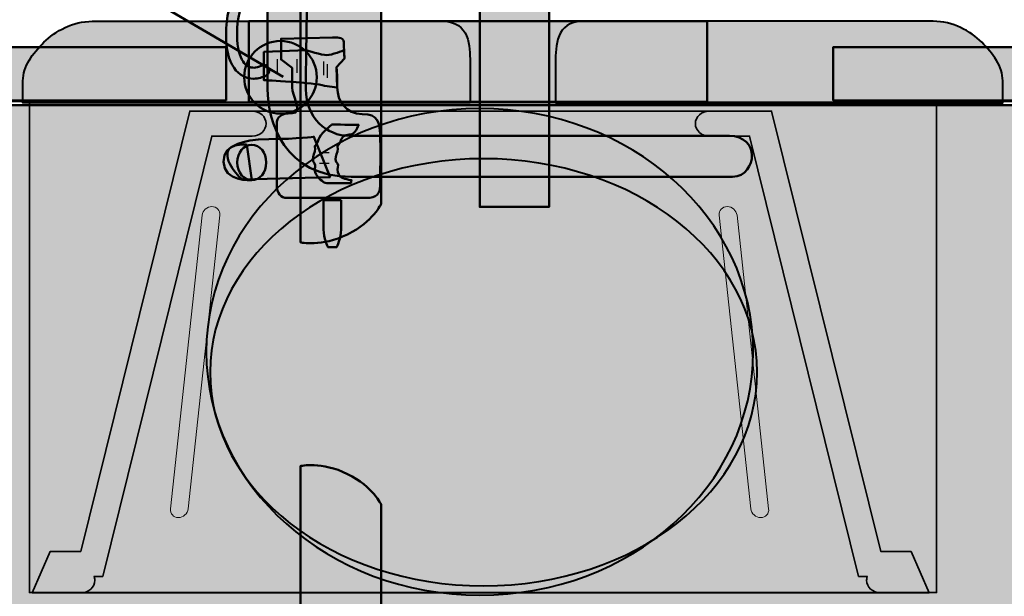
# Model space of a CAD drawing. Units: inches. Extents: x -123 to 718, y 123 to 718.
# Drawn here: x 70 to 141, y 242 to 284 of the extents above; entities that cross this region are included whole.
import ezdxf

# ---------------------------------------------------------------- set-up
doc = ezdxf.new("R2010")
doc.units = ezdxf.units.IN
doc.header["$MEASUREMENT"] = 0
doc.layers.add('Calque 1', color=7, linetype='Continuous')

# ---------------------------------------------------------------- blocks, each defined once
blk = doc.blocks.new('block 9')
at = {"layer": 'Calque 1', "true_color": 0x969698}
h = blk.add_hatch(color=252, dxfattribs=at)
h.dxf.hatch_style = 2
h.paths.add_polyline_path([(135.922, 242.586), (134.601, 245.596), (132.388, 245.596), (124.446, 277.675), (119.887, 277.675), (86.609, 277.675), (82.049, 277.675), (74.107, 245.596), (71.895, 245.596), (70.574, 242.586)])
at = {"layer": 'Calque 1', "true_color": 0x5f6062}
h = blk.add_hatch(color=251, dxfattribs=at)
h.dxf.hatch_style = 2
edge = h.paths.add_edge_path()
edge.add_spline(control_points=[(70.574, 242.586), (70.574, 242.586), (71.895, 245.596), (71.895, 245.596), (71.895, 245.596), (74.107, 245.596), (74.107, 245.596), (74.107, 245.596), (82.049, 277.675), (82.049, 277.675), (82.049, 277.675), (86.609, 277.675), (86.609, 277.675), (86.609, 277.675), (86.609, 277.674), (86.609, 277.674), (87.161, 277.674), (87.609, 277.266), (87.609, 276.762), (87.609, 276.762), (87.609, 276.762), (87.609, 276.762), (87.609, 276.259), (87.161, 275.85), (86.609, 275.85), (86.609, 275.85), (86.609, 275.85), (86.609, 275.85), (86.609, 275.85), (83.655, 275.85), (83.655, 275.85), (83.655, 275.85), (75.714, 243.772), (75.714, 243.772), (75.714, 243.772), (75.085, 243.772), (75.085, 243.772), (75.115, 243.686), (75.131, 243.594), (75.131, 243.498), (75.131, 243.498), (75.131, 243.498), (75.131, 243.498), (75.131, 242.995), (74.683, 242.586), (74.131, 242.586), (74.131, 242.586), (74.131, 242.586), (74.131, 242.586), (74.131, 242.586), (70.574, 242.586), (70.574, 242.586), (70.574, 242.586), (70.574, 242.586), (70.574, 242.586)], knot_values=[0, 0, 0, 0, 1, 1, 1, 2, 2, 2, 3, 3, 3, 4, 4, 4, 5, 5, 5, 6, 6, 6, 7, 7, 7, 8, 8, 8, 9, 9, 9, 10, 10, 10, 11, 11, 11, 12, 12, 12, 13, 13, 13, 14, 14, 14, 15, 15, 15, 16, 16, 16, 17, 17, 17, 18, 18, 18, 18], degree=3, periodic=1)
h = blk.add_hatch(color=251, dxfattribs=at)
h.dxf.hatch_style = 2
edge = h.paths.add_edge_path()
edge.add_spline(control_points=[(135.922, 242.586), (135.922, 242.586), (134.601, 245.596), (134.601, 245.596), (134.601, 245.596), (132.388, 245.596), (132.388, 245.596), (132.388, 245.596), (124.446, 277.675), (124.446, 277.675), (124.446, 277.675), (119.887, 277.675), (119.887, 277.675), (119.887, 277.675), (119.887, 277.674), (119.887, 277.674), (119.335, 277.674), (118.887, 277.266), (118.887, 276.762), (118.887, 276.762), (118.887, 276.762), (118.887, 276.762), (118.887, 276.259), (119.335, 275.85), (119.887, 275.85), (119.887, 275.85), (119.887, 275.85), (119.887, 275.85), (119.887, 275.85), (122.841, 275.85), (122.841, 275.85), (122.841, 275.85), (130.782, 243.772), (130.782, 243.772), (130.782, 243.772), (131.411, 243.772), (131.411, 243.772), (131.381, 243.686), (131.365, 243.594), (131.365, 243.498), (131.365, 243.498), (131.365, 243.498), (131.365, 243.498), (131.365, 242.995), (131.813, 242.586), (132.364, 242.586), (132.364, 242.586), (132.364, 242.586), (132.364, 242.586), (132.364, 242.586), (135.922, 242.586), (135.922, 242.586), (135.922, 242.586), (135.922, 242.586), (135.922, 242.586)], knot_values=[0, 0, 0, 0, 1, 1, 1, 2, 2, 2, 3, 3, 3, 4, 4, 4, 5, 5, 5, 6, 6, 6, 7, 7, 7, 8, 8, 8, 9, 9, 9, 10, 10, 10, 11, 11, 11, 12, 12, 12, 13, 13, 13, 14, 14, 14, 15, 15, 15, 16, 16, 16, 17, 17, 17, 18, 18, 18, 18], degree=3, periodic=1)
at = {"layer": 'Calque 1', "color": 250, "lineweight": 35, "true_color": 0x1a171b}
blk.add_lwpolyline([(135.922, 242.586), (134.601, 245.596), (132.388, 245.596), (124.446, 277.675), (119.887, 277.675), (86.609, 277.675), (82.049, 277.675), (74.107, 245.596), (71.895, 245.596), (70.574, 242.586), (135.922, 242.586)], dxfattribs=at)
for points in [[(70.574, 242.586), (70.574, 242.586), (71.895, 245.596), (71.895, 245.596), (71.895, 245.596), (74.107, 245.596), (74.107, 245.596), (74.107, 245.596), (82.049, 277.675), (82.049, 277.675), (82.049, 277.675), (86.609, 277.675), (86.609, 277.675), (86.609, 277.675), (86.609, 277.674), (86.609, 277.674), (87.161, 277.674), (87.609, 277.266), (87.609, 276.762), (87.609, 276.762), (87.609, 276.762), (87.609, 276.762), (87.609, 276.259), (87.161, 275.85), (86.609, 275.85), (86.609, 275.85), (86.609, 275.85), (86.609, 275.85), (86.609, 275.85), (83.655, 275.85), (83.655, 275.85), (83.655, 275.85), (75.714, 243.772), (75.714, 243.772), (75.714, 243.772), (75.085, 243.772), (75.085, 243.772), (75.115, 243.686), (75.131, 243.594), (75.131, 243.498), (75.131, 243.498), (75.131, 243.498), (75.131, 243.498), (75.131, 242.995), (74.683, 242.586), (74.131, 242.586), (74.131, 242.586), (74.131, 242.586), (74.131, 242.586), (74.131, 242.586), (70.574, 242.586), (70.574, 242.586), (70.574, 242.586), (70.574, 242.586), (70.574, 242.586)], [(135.922, 242.586), (135.922, 242.586), (134.601, 245.596), (134.601, 245.596), (134.601, 245.596), (132.388, 245.596), (132.388, 245.596), (132.388, 245.596), (124.446, 277.675), (124.446, 277.675), (124.446, 277.675), (119.887, 277.675), (119.887, 277.675), (119.887, 277.675), (119.887, 277.674), (119.887, 277.674), (119.335, 277.674), (118.887, 277.266), (118.887, 276.762), (118.887, 276.762), (118.887, 276.762), (118.887, 276.762), (118.887, 276.259), (119.335, 275.85), (119.887, 275.85), (119.887, 275.85), (119.887, 275.85), (119.887, 275.85), (119.887, 275.85), (122.841, 275.85), (122.841, 275.85), (122.841, 275.85), (130.782, 243.772), (130.782, 243.772), (130.782, 243.772), (131.411, 243.772), (131.411, 243.772), (131.381, 243.686), (131.365, 243.594), (131.365, 243.498), (131.365, 243.498), (131.365, 243.498), (131.365, 243.498), (131.365, 242.995), (131.813, 242.586), (132.364, 242.586), (132.364, 242.586), (132.364, 242.586), (132.364, 242.586), (132.364, 242.586), (135.922, 242.586), (135.922, 242.586), (135.922, 242.586), (135.922, 242.586), (135.922, 242.586)]]:
    blk.add_open_spline(points, degree=3, knots=[0, 0, 0, 0, 1, 1, 1, 2, 2, 2, 3, 3, 3, 4, 4, 4, 5, 5, 5, 6, 6, 6, 7, 7, 7, 8, 8, 8, 9, 9, 9, 10, 10, 10, 11, 11, 11, 12, 12, 12, 13, 13, 13, 14, 14, 14, 15, 15, 15, 16, 16, 16, 17, 17, 17, 18, 18, 18, 18], dxfattribs=at)
blk = doc.blocks.new('block 10')
at = {"layer": 'Calque 1', "lineweight": 0}
blk.add_lwpolyline([(184.15, 172.156), (23.636, 172.156), (23.636, 278.342), (184.15, 278.342), (184.15, 172.156)], dxfattribs=at)
blk = doc.blocks.new('block 49')
at = {"layer": 'Calque 1', "true_color": 0x009036}
h = blk.add_hatch(color=104, dxfattribs=at)
h.dxf.hatch_style = 2
edge = h.paths.add_edge_path()
edge.add_spline(control_points=[(85.277, 280.831), (84.908, 281.367), (84.699, 282.143), (84.698, 283.222), (84.698, 283.222), (84.698, 283.222), (84.698, 283.222), (84.699, 284.625), (84.969, 285.601), (85.415, 286.256), (85.415, 286.256), (85.415, 286.256), (85.415, 286.256), (85.857, 286.911), (86.501, 287.214), (87.097, 287.208), (87.097, 287.208), (87.097, 287.208), (87.097, 287.208), (88.038, 287.208), (91.389, 287.208), (91.389, 287.208), (91.389, 287.208), (91.389, 287.208), (91.389, 287.208), (91.61, 287.208), (91.789, 287.03), (91.789, 286.809), (91.789, 286.809), (91.789, 286.809), (91.789, 286.809), (91.789, 286.587), (91.61, 286.409), (91.389, 286.409), (91.389, 286.409), (91.389, 286.409), (91.389, 286.409), (91.389, 286.409), (88.038, 286.409), (87.097, 286.409), (87.097, 286.409), (87.097, 286.409), (87.097, 286.409), (86.753, 286.403), (86.397, 286.265), (86.075, 285.804), (86.075, 285.804), (86.075, 285.804), (86.075, 285.804), (85.756, 285.342), (85.497, 284.524), (85.498, 283.222), (85.498, 283.222), (85.498, 283.222), (85.498, 283.222), (85.497, 282.246), (85.696, 281.629), (85.935, 281.286), (85.935, 281.286), (85.935, 281.286), (85.935, 281.286), (86.178, 280.944), (86.437, 280.841), (86.718, 280.836), (86.718, 280.836), (86.718, 280.836), (86.718, 280.836), (86.894, 280.836), (87.082, 280.887), (87.255, 280.984), (87.255, 280.984), (87.255, 280.984), (87.255, 280.984), (87.448, 281.091), (87.691, 281.022), (87.799, 280.83), (87.799, 280.83), (87.799, 280.83), (87.799, 280.83), (87.906, 280.637), (87.837, 280.393), (87.644, 280.286), (87.644, 280.286), (87.644, 280.286), (87.644, 280.286), (87.365, 280.13), (87.048, 280.036), (86.718, 280.036), (86.718, 280.036), (86.718, 280.036), (86.718, 280.036), (86.712, 280.036), (86.706, 280.036), (86.7, 280.036), (86.7, 280.036), (86.7, 280.036), (86.7, 280.036), (86.181, 280.036), (85.638, 280.299), (85.277, 280.831), (85.277, 280.831), (85.277, 280.831), (85.277, 280.831)], knot_values=[0, 0, 0, 0, 1, 1, 1, 2, 2, 2, 3, 3, 3, 4, 4, 4, 5, 5, 5, 6, 6, 6, 7, 7, 7, 8, 8, 8, 9, 9, 9, 10, 10, 10, 11, 11, 11, 12, 12, 12, 13, 13, 13, 14, 14, 14, 15, 15, 15, 16, 16, 16, 17, 17, 17, 18, 18, 18, 19, 19, 19, 20, 20, 20, 21, 21, 21, 22, 22, 22, 23, 23, 23, 24, 24, 24, 25, 25, 25, 26, 26, 26, 27, 27, 27, 28, 28, 28, 29, 29, 29, 30, 30, 30, 31, 31, 31, 32, 32, 32, 33, 33, 33, 34, 34, 34, 34], degree=3, periodic=1)
at = {"layer": 'Calque 1', "true_color": 0x5f6062}
h = blk.add_hatch(color=251, dxfattribs=at)
h.dxf.hatch_style = 2
edge = h.paths.add_edge_path()
edge.add_spline(control_points=[(90.611, 286.137), (90.611, 286.137), (87.715, 286.137), (87.715, 286.137), (87.715, 286.137), (87.715, 281.7), (87.715, 279.297), (87.715, 276.893), (88.947, 272.888), (93.816, 272.888), (98.684, 272.888), (120.661, 272.888), (121.602, 272.888), (122.542, 272.888), (123.013, 273.755), (123.013, 274.461), (123.013, 275.167), (122.425, 275.872), (121.366, 275.872), (120.308, 275.872), (95.329, 275.872), (93.682, 275.872), (92.036, 275.872), (90.507, 277.166), (90.507, 279.282), (90.507, 281.399), (90.611, 286.137), (90.611, 286.137)], knot_values=[0, 0, 0, 0, 1, 1, 1, 2, 2, 2, 3, 3, 3, 4, 4, 4, 5, 5, 5, 6, 6, 6, 7, 7, 7, 8, 8, 8, 9, 9, 9, 9], degree=3, periodic=1)
at = {"layer": 'Calque 1', "true_color": 0x009036}
h = blk.add_hatch(color=104, dxfattribs=at)
h.dxf.hatch_style = 2
edge = h.paths.add_edge_path()
edge.add_spline(control_points=[(92.448, 283.045), (92.683, 283.045), (93.271, 283.104), (93.271, 282.693), (93.271, 282.281), (93.33, 281.517), (93.33, 281.517), (93.33, 281.517), (92.742, 280.87), (92.742, 280.87), (92.742, 280.87), (92.8, 280.399), (92.8, 279.4), (92.8, 278.4), (93.447, 277.46), (94.623, 277.46), (95.799, 277.46), (95.858, 276.813), (95.917, 275.99), (95.975, 275.167), (95.917, 272.756), (95.917, 272.227), (95.917, 271.698), (95.681, 271.345), (94.917, 271.345), (94.153, 271.345), (89.625, 271.345), (89.155, 271.345), (88.685, 271.345), (88.391, 271.698), (88.391, 272.286), (88.391, 272.873), (88.391, 276.283), (88.391, 276.754), (88.391, 277.225), (88.685, 277.518), (89.508, 277.518), (90.331, 277.518), (89.508, 278.783), (89.508, 279.4), (89.508, 280.018), (89.508, 280.821), (89.508, 280.821), (89.508, 280.821), (88.707, 281.431), (88.707, 281.431), (88.707, 281.431), (88.707, 282.944), (88.707, 282.944), (88.707, 282.944), (92.448, 283.045), (92.448, 283.045)], knot_values=[0, 0, 0, 0, 1, 1, 1, 2, 2, 2, 3, 3, 3, 4, 4, 4, 5, 5, 5, 6, 6, 6, 7, 7, 7, 8, 8, 8, 9, 9, 9, 10, 10, 10, 11, 11, 11, 12, 12, 12, 13, 13, 13, 14, 14, 14, 15, 15, 15, 16, 16, 16, 17, 17, 17, 17], degree=3, periodic=1)
h = blk.add_hatch(color=104, dxfattribs=at)
h.dxf.hatch_style = 2
edge = h.paths.add_edge_path()
edge.add_spline(control_points=[(93.271, 282.105), (93.271, 282.105), (92.389, 281.752), (92.036, 281.752), (91.683, 281.752), (90.566, 282.105), (90.566, 282.105), (90.566, 282.105), (87.45, 281.987), (87.45, 281.987), (87.45, 281.987), (87.45, 279.929), (87.45, 279.929), (87.45, 279.929), (91.213, 279.753), (91.86, 279.518), (91.86, 279.518), (92.8, 279.4), (92.8, 279.4), (92.8, 279.4), (92.742, 280.87), (92.742, 280.87), (92.742, 280.87), (93.33, 281.517), (93.33, 281.517), (93.33, 281.517), (93.271, 282.105), (93.271, 282.105)], knot_values=[0, 0, 0, 0, 1, 1, 1, 2, 2, 2, 3, 3, 3, 4, 4, 4, 5, 5, 5, 6, 6, 6, 7, 7, 7, 8, 8, 8, 9, 9, 9, 9], degree=3, periodic=1)
h = blk.add_hatch(color=104, dxfattribs=at)
h.dxf.hatch_style = 2
edge = h.paths.add_edge_path()
edge.add_spline(control_points=[(92.389, 276.695), (92.389, 276.695), (91.514, 275.961), (91.426, 275.608), (91.338, 275.255), (91.161, 275.123), (91.161, 275.123), (91.161, 275.123), (91.228, 274.792), (91.095, 274.527), (90.963, 274.263), (91.051, 273.998), (91.051, 273.998), (91.051, 273.998), (91.272, 273.778), (91.183, 273.579), (91.095, 273.381), (91.206, 273.072), (91.382, 272.896), (91.382, 272.896), (91.713, 272.448), (92.044, 272.426), (92.33, 272.407), (93.033, 272.426), (93.768, 272.426), (93.869, 272.449), (93.749, 272.598), (93.851, 272.631), (93.851, 272.631), (93.19, 272.741), (93.036, 272.896), (92.859, 273.072), (92.749, 273.381), (92.837, 273.579), (92.925, 273.778), (92.705, 273.998), (92.705, 273.998), (92.705, 273.998), (92.617, 274.263), (92.749, 274.527), (92.881, 274.792), (92.815, 275.123), (92.815, 275.123), (92.815, 275.123), (92.991, 275.255), (93.08, 275.608), (93.168, 275.961), (93.763, 275.983), (93.763, 275.983), (94.028, 275.894), (94.366, 276.667), (94.366, 276.667), (94.366, 276.667), (93.171, 276.695), (92.389, 276.695)], knot_values=[0, 0, 0, 0, 1, 1, 1, 2, 2, 2, 3, 3, 3, 4, 4, 4, 5, 5, 5, 6, 6, 6, 7, 7, 7, 8, 8, 8, 9, 9, 9, 10, 10, 10, 11, 11, 11, 12, 12, 12, 13, 13, 13, 14, 14, 14, 15, 15, 15, 16, 16, 16, 17, 17, 17, 18, 18, 18, 18], degree=3, periodic=1)
at = {"layer": 'Calque 1', "true_color": 0x1a171b}
h = blk.add_hatch(color=250, dxfattribs=at)
h.dxf.hatch_style = 2
edge = h.paths.add_edge_path()
edge.add_spline(control_points=[(84.922, 274.932), (84.922, 274.932), (85.627, 275.637), (87.803, 275.637), (89.978, 275.637), (91.095, 275.813), (91.095, 275.813), (91.095, 275.813), (92.271, 272.873), (92.271, 272.873), (92.271, 272.873), (85.862, 272.697), (85.862, 272.697), (85.862, 272.697), (84.334, 274.05), (84.922, 274.932)], knot_values=[0, 0, 0, 0, 1, 1, 1, 2, 2, 2, 3, 3, 3, 4, 4, 4, 5, 5, 5, 5], degree=3, periodic=1)
h = blk.add_hatch(color=250, dxfattribs=at)
h.dxf.hatch_style = 2
edge = h.paths.add_edge_path()
edge.add_spline(control_points=[(86.215, 275.225), (86.215, 275.225), (84.51, 275.461), (84.51, 273.991), (84.51, 272.521), (86.568, 272.638), (86.568, 272.638), (86.568, 272.638), (86.215, 275.225), (86.215, 275.225)], knot_values=[0, 0, 0, 0, 1, 1, 1, 2, 2, 2, 3, 3, 3, 3], degree=3, periodic=1)
at = {"layer": 'Calque 1', "true_color": 0x009036}
h = blk.add_hatch(color=104, dxfattribs=at)
h.dxf.hatch_style = 2
edge = h.paths.add_edge_path()
edge.add_spline(control_points=[(87.626, 273.932), (87.626, 273.218), (87.152, 272.638), (86.568, 272.638), (85.983, 272.638), (85.51, 273.218), (85.51, 273.932), (85.51, 274.646), (85.983, 275.225), (86.568, 275.225), (87.152, 275.225), (87.626, 274.646), (87.626, 273.932)], knot_values=[0, 0, 0, 0, 1, 1, 1, 2, 2, 2, 3, 3, 3, 4, 4, 4, 4], degree=3, periodic=1)
h = blk.add_hatch(color=104, dxfattribs=at)
h.dxf.hatch_style = 2
edge = h.paths.add_edge_path()
edge.add_spline(control_points=[(93.076, 271.198), (93.076, 271.198), (93.076, 269.659), (93.076, 269.041), (93.076, 268.424), (92.754, 267.759), (92.754, 267.759), (92.754, 267.759), (92.123, 267.759), (92.123, 267.759), (92.123, 267.759), (91.801, 268.424), (91.801, 269.041), (91.801, 269.659), (91.801, 271.198), (91.801, 271.198), (91.801, 271.198), (93.076, 271.198), (93.076, 271.198)], knot_values=[0, 0, 0, 0, 1, 1, 1, 2, 2, 2, 3, 3, 3, 4, 4, 4, 5, 5, 5, 6, 6, 6, 6], degree=3, periodic=1)
at = {"layer": 'Calque 1', "color": 250, "lineweight": 50, "true_color": 0x1a171b}
blk.add_lwpolyline([(87.92, 282.928), (87.92, 282.928)], dxfattribs=at)
at = {"layer": 'Calque 1', "color": 251, "lineweight": 25, "true_color": 0x5f6062}
for points in [[(88.415, 281.46), (88.415, 280.473)], [(89.856, 281.46), (89.856, 280.473)], [(91.792, 281.286), (91.792, 280.298)], [(92.057, 281.089), (92.057, 280.101)], [(91.514, 274.66), (92.22, 274.66)], [(91.514, 273.888), (92.22, 273.888)]]:
    blk.add_lwpolyline(points, dxfattribs=at)
at = {"layer": 'Calque 1', "color": 251, "lineweight": 50, "true_color": 0x5f6062}
for points, knots in [([(85.277, 280.831), (84.908, 281.367), (84.699, 282.143), (84.698, 283.222), (84.698, 283.222), (84.698, 283.222), (84.698, 283.222), (84.699, 284.625), (84.969, 285.601), (85.415, 286.256), (85.415, 286.256), (85.415, 286.256), (85.415, 286.256), (85.857, 286.911), (86.501, 287.214), (87.097, 287.208), (87.097, 287.208), (87.097, 287.208), (87.097, 287.208), (88.038, 287.208), (91.389, 287.208), (91.389, 287.208), (91.389, 287.208), (91.389, 287.208), (91.389, 287.208), (91.61, 287.208), (91.789, 287.03), (91.789, 286.809), (91.789, 286.809), (91.789, 286.809), (91.789, 286.809), (91.789, 286.587), (91.61, 286.409), (91.389, 286.409), (91.389, 286.409), (91.389, 286.409), (91.389, 286.409), (91.389, 286.409), (88.038, 286.409), (87.097, 286.409), (87.097, 286.409), (87.097, 286.409), (87.097, 286.409), (86.753, 286.403), (86.397, 286.265), (86.075, 285.804), (86.075, 285.804), (86.075, 285.804), (86.075, 285.804), (85.756, 285.342), (85.497, 284.524), (85.498, 283.222), (85.498, 283.222), (85.498, 283.222), (85.498, 283.222), (85.497, 282.246), (85.696, 281.629), (85.935, 281.286), (85.935, 281.286), (85.935, 281.286), (85.935, 281.286), (86.178, 280.944), (86.437, 280.841), (86.718, 280.836), (86.718, 280.836), (86.718, 280.836), (86.718, 280.836), (86.894, 280.836), (87.082, 280.887), (87.255, 280.984), (87.255, 280.984), (87.255, 280.984), (87.255, 280.984), (87.448, 281.091), (87.691, 281.022), (87.799, 280.83), (87.799, 280.83), (87.799, 280.83), (87.799, 280.83), (87.906, 280.637), (87.837, 280.393), (87.644, 280.286), (87.644, 280.286), (87.644, 280.286), (87.644, 280.286), (87.365, 280.13), (87.048, 280.036), (86.718, 280.036), (86.718, 280.036), (86.718, 280.036), (86.718, 280.036), (86.712, 280.036), (86.706, 280.036), (86.7, 280.036), (86.7, 280.036), (86.7, 280.036), (86.7, 280.036), (86.181, 280.036), (85.638, 280.299), (85.277, 280.831), (85.277, 280.831), (85.277, 280.831), (85.277, 280.831)], [0, 0, 0, 0, 1, 1, 1, 2, 2, 2, 3, 3, 3, 4, 4, 4, 5, 5, 5, 6, 6, 6, 7, 7, 7, 8, 8, 8, 9, 9, 9, 10, 10, 10, 11, 11, 11, 12, 12, 12, 13, 13, 13, 14, 14, 14, 15, 15, 15, 16, 16, 16, 17, 17, 17, 18, 18, 18, 19, 19, 19, 20, 20, 20, 21, 21, 21, 22, 22, 22, 23, 23, 23, 24, 24, 24, 25, 25, 25, 26, 26, 26, 27, 27, 27, 28, 28, 28, 29, 29, 29, 30, 30, 30, 31, 31, 31, 32, 32, 32, 33, 33, 33, 34, 34, 34, 34]), ([(92.448, 283.045), (92.683, 283.045), (93.271, 283.104), (93.271, 282.693), (93.271, 282.281), (93.33, 281.517), (93.33, 281.517), (93.33, 281.517), (92.742, 280.87), (92.742, 280.87), (92.742, 280.87), (92.8, 280.399), (92.8, 279.4), (92.8, 278.4), (93.447, 277.46), (94.623, 277.46), (95.799, 277.46), (95.858, 276.813), (95.917, 275.99), (95.975, 275.167), (95.917, 272.756), (95.917, 272.227), (95.917, 271.698), (95.681, 271.345), (94.917, 271.345), (94.153, 271.345), (89.625, 271.345), (89.155, 271.345), (88.685, 271.345), (88.391, 271.698), (88.391, 272.286), (88.391, 272.873), (88.391, 276.283), (88.391, 276.754), (88.391, 277.225), (88.685, 277.518), (89.508, 277.518), (90.331, 277.518), (89.508, 278.783), (89.508, 279.4), (89.508, 280.018), (89.508, 280.821), (89.508, 280.821), (89.508, 280.821), (88.707, 281.431), (88.707, 281.431), (88.707, 281.431), (88.707, 282.944), (88.707, 282.944), (88.707, 282.944), (92.448, 283.045), (92.448, 283.045)], [0, 0, 0, 0, 1, 1, 1, 2, 2, 2, 3, 3, 3, 4, 4, 4, 5, 5, 5, 6, 6, 6, 7, 7, 7, 8, 8, 8, 9, 9, 9, 10, 10, 10, 11, 11, 11, 12, 12, 12, 13, 13, 13, 14, 14, 14, 15, 15, 15, 16, 16, 16, 17, 17, 17, 17]), ([(93.271, 282.105), (93.271, 282.105), (92.389, 281.752), (92.036, 281.752), (91.683, 281.752), (90.566, 282.105), (90.566, 282.105), (90.566, 282.105), (87.45, 281.987), (87.45, 281.987), (87.45, 281.987), (87.45, 279.929), (87.45, 279.929), (87.45, 279.929), (91.213, 279.753), (91.86, 279.518), (91.86, 279.518), (92.8, 279.4), (92.8, 279.4), (92.8, 279.4), (92.742, 280.87), (92.742, 280.87), (92.742, 280.87), (93.33, 281.517), (93.33, 281.517), (93.33, 281.517), (93.271, 282.105), (93.271, 282.105)], [0, 0, 0, 0, 1, 1, 1, 2, 2, 2, 3, 3, 3, 4, 4, 4, 5, 5, 5, 6, 6, 6, 7, 7, 7, 8, 8, 8, 9, 9, 9, 9]), ([(92.389, 276.695), (92.389, 276.695), (91.514, 275.961), (91.426, 275.608), (91.338, 275.255), (91.161, 275.123), (91.161, 275.123), (91.161, 275.123), (91.228, 274.792), (91.095, 274.527), (90.963, 274.263), (91.051, 273.998), (91.051, 273.998), (91.051, 273.998), (91.272, 273.778), (91.183, 273.579), (91.095, 273.381), (91.206, 273.072), (91.382, 272.896), (91.382, 272.896), (91.713, 272.448), (92.044, 272.426), (92.33, 272.407), (93.033, 272.426), (93.768, 272.426), (93.869, 272.449), (93.749, 272.598), (93.851, 272.631), (93.851, 272.631), (93.19, 272.741), (93.036, 272.896), (92.859, 273.072), (92.749, 273.381), (92.837, 273.579), (92.925, 273.778), (92.705, 273.998), (92.705, 273.998), (92.705, 273.998), (92.617, 274.263), (92.749, 274.527), (92.881, 274.792), (92.815, 275.123), (92.815, 275.123), (92.815, 275.123), (92.991, 275.255), (93.08, 275.608), (93.168, 275.961), (93.763, 275.983), (93.763, 275.983), (94.028, 275.894), (94.366, 276.667), (94.366, 276.667), (94.366, 276.667), (93.171, 276.695), (92.389, 276.695)], [0, 0, 0, 0, 1, 1, 1, 2, 2, 2, 3, 3, 3, 4, 4, 4, 5, 5, 5, 6, 6, 6, 7, 7, 7, 8, 8, 8, 9, 9, 9, 10, 10, 10, 11, 11, 11, 12, 12, 12, 13, 13, 13, 14, 14, 14, 15, 15, 15, 16, 16, 16, 17, 17, 17, 18, 18, 18, 18]), ([(87.626, 273.932), (87.626, 273.218), (87.152, 272.638), (86.568, 272.638), (85.983, 272.638), (85.51, 273.218), (85.51, 273.932), (85.51, 274.646), (85.983, 275.225), (86.568, 275.225), (87.152, 275.225), (87.626, 274.646), (87.626, 273.932)], [0, 0, 0, 0, 1, 1, 1, 2, 2, 2, 3, 3, 3, 4, 4, 4, 4]), ([(93.076, 271.198), (93.076, 271.198), (93.076, 269.659), (93.076, 269.041), (93.076, 268.424), (92.754, 267.759), (92.754, 267.759), (92.754, 267.759), (92.123, 267.759), (92.123, 267.759), (92.123, 267.759), (91.801, 268.424), (91.801, 269.041), (91.801, 269.659), (91.801, 271.198), (91.801, 271.198), (91.801, 271.198), (93.076, 271.198), (93.076, 271.198)], [0, 0, 0, 0, 1, 1, 1, 2, 2, 2, 3, 3, 3, 4, 4, 4, 5, 5, 5, 6, 6, 6, 6])]:
    blk.add_open_spline(points, degree=3, knots=knots, dxfattribs=at)
at = {"layer": 'Calque 1', "color": 250, "lineweight": 50, "true_color": 0x1a171b}
for points, knots in [([(90.611, 286.137), (90.611, 286.137), (87.715, 286.137), (87.715, 286.137), (87.715, 286.137), (87.715, 281.7), (87.715, 279.297), (87.715, 276.893), (88.947, 272.888), (93.816, 272.888), (98.684, 272.888), (120.661, 272.888), (121.602, 272.888), (122.542, 272.888), (123.013, 273.755), (123.013, 274.461), (123.013, 275.167), (122.425, 275.872), (121.366, 275.872), (120.308, 275.872), (95.329, 275.872), (93.682, 275.872), (92.036, 275.872), (90.507, 277.166), (90.507, 279.282), (90.507, 281.399), (90.611, 286.137), (90.611, 286.137)], [0, 0, 0, 0, 1, 1, 1, 2, 2, 2, 3, 3, 3, 4, 4, 4, 5, 5, 5, 6, 6, 6, 7, 7, 7, 8, 8, 8, 9, 9, 9, 9]), ([(84.922, 274.932), (84.922, 274.932), (85.627, 275.637), (87.803, 275.637), (89.978, 275.637), (91.095, 275.813), (91.095, 275.813), (91.095, 275.813), (92.271, 272.873), (92.271, 272.873), (92.271, 272.873), (85.862, 272.697), (85.862, 272.697), (85.862, 272.697), (84.334, 274.05), (84.922, 274.932)], [0, 0, 0, 0, 1, 1, 1, 2, 2, 2, 3, 3, 3, 4, 4, 4, 5, 5, 5, 5]), ([(86.215, 275.225), (86.215, 275.225), (84.51, 275.461), (84.51, 273.991), (84.51, 272.521), (86.568, 272.638), (86.568, 272.638), (86.568, 272.638), (86.215, 275.225), (86.215, 275.225)], [0, 0, 0, 0, 1, 1, 1, 2, 2, 2, 3, 3, 3, 3])]:
    blk.add_open_spline(points, degree=3, knots=knots, dxfattribs=at)
blk = doc.blocks.new('block 105')
at = {"layer": 'Calque 1', "color": 250, "lineweight": 50, "true_color": 0x1a171b}
blk.add_lwpolyline([(41.332, 307.947), (88.851, 280.175)], dxfattribs=at)
blk = doc.blocks.new('block 104')
at = {"layer": 'Calque 1'}
blk.add_blockref('block 105', (0, 0), dxfattribs=at)
blk = doc.blocks.new('block 103')
at = {"layer": 'Calque 1', "color": 7, "lineweight": 50, "true_color": 0xffffff}
blk.add_open_spline([(91.308, 280.137), (91.308, 278.676), (90.124, 277.491), (88.663, 277.491), (87.201, 277.491), (86.017, 278.676), (86.017, 280.137), (86.017, 281.599), (87.201, 282.783), (88.663, 282.783), (90.124, 282.783), (91.308, 281.599), (91.308, 280.137)], degree=3, knots=[0, 0, 0, 0, 1, 1, 1, 2, 2, 2, 3, 3, 3, 4, 4, 4, 4], dxfattribs=at)
at = {"layer": 'Calque 1'}
blk.add_blockref('block 104', (0, 0), dxfattribs=at)

msp = doc.modelspace()

# ---------------------------------------------------------------- hatches: boundary and pattern name
at = {"layer": 'Calque 1', "true_color": 0xc89f83}
h = msp.add_hatch(color=33, dxfattribs=at)
h.dxf.hatch_style = 2
edge = h.paths.add_edge_path()
edge.add_spline(control_points=[(92.122, 403.907), (92.122, 403.907), (103.177, 387.115), (103.177, 379.707), (103.177, 372.298), (103.177, 270.698), (103.177, 270.698), (103.177, 270.698), (108.233, 270.698), (108.233, 270.698), (108.233, 270.698), (108.233, 379.942), (108.233, 379.942), (108.233, 379.942), (108.631, 395.165), (113.915, 403.877), (113.915, 403.877), (110.059, 403.806), (110.059, 403.806), (110.059, 403.806), (107.763, 385.821), (107.763, 380.177), (107.763, 380.177), (105.294, 392.407), (96.591, 403.907), (96.591, 403.907), (92.122, 403.907), (92.122, 403.907)], knot_values=[0, 0, 0, 0, 1, 1, 1, 2, 2, 2, 3, 3, 3, 4, 4, 4, 5, 5, 5, 6, 6, 6, 7, 7, 7, 8, 8, 8, 9, 9, 9, 9], degree=3, periodic=1)
at = {"layer": 'Calque 1', "true_color": 0xb17851}
h = msp.add_hatch(color=35, dxfattribs=at)
h.dxf.hatch_style = 2
edge = h.paths.add_edge_path()
edge.add_spline(control_points=[(96.004, 270.933), (96.004, 270.933), (95.431, 269.627), (93.542, 268.693), (91.653, 267.758), (90.124, 268.111), (90.124, 268.111), (90.124, 268.111), (90.124, 377.707), (90.124, 377.707), (90.124, 377.707), (96.004, 377.707), (96.004, 377.707), (96.004, 377.707), (96.004, 270.933), (96.004, 270.933)], knot_values=[0, 0, 0, 0, 1, 1, 1, 2, 2, 2, 3, 3, 3, 4, 4, 4, 5, 5, 5, 5], degree=3, periodic=1)
at = {"layer": 'Calque 1', "true_color": 0x785237}
h = msp.add_hatch(color=27, dxfattribs=at)
h.dxf.hatch_style = 2
edge = h.paths.add_edge_path()
edge.add_spline(control_points=[(102.471, 278.283), (102.471, 278.283), (102.471, 280.223), (102.471, 281.282), (102.471, 282.34), (102.471, 284.222), (100.472, 284.222), (98.473, 284.222), (76.366, 284.222), (74.955, 284.222), (73.544, 284.222), (72.25, 283.516), (71.427, 282.693), (70.604, 281.87), (69.898, 280.929), (69.898, 279.87), (69.898, 278.812), (69.898, 278.283), (69.898, 278.283), (69.898, 278.283), (102.471, 278.283), (102.471, 278.283)], knot_values=[0, 0, 0, 0, 1, 1, 1, 2, 2, 2, 3, 3, 3, 4, 4, 4, 5, 5, 5, 6, 6, 6, 7, 7, 7, 7], degree=3, periodic=1)
at = {"layer": 'Calque 1', "true_color": 0xb17851}
h = msp.add_hatch(color=35, dxfattribs=at)
h.dxf.hatch_style = 2
h.paths.add_polyline_path([(119.757, 278.342), (86.361, 278.342), (86.361, 284.222), (119.757, 284.222)])
at = {"layer": 'Calque 1', "true_color": 0x785237}
h = msp.add_hatch(color=27, dxfattribs=at)
h.dxf.hatch_style = 2
edge = h.paths.add_edge_path()
edge.add_spline(control_points=[(108.704, 278.283), (108.704, 278.283), (108.704, 280.223), (108.704, 281.282), (108.704, 282.34), (108.704, 284.222), (110.703, 284.222), (112.702, 284.222), (134.809, 284.222), (136.221, 284.222), (137.632, 284.222), (138.925, 283.516), (139.748, 282.693), (140.571, 281.87), (141.277, 280.929), (141.277, 279.87), (141.277, 278.812), (141.277, 278.283), (141.277, 278.283), (141.277, 278.283), (108.704, 278.283), (108.704, 278.283)], knot_values=[0, 0, 0, 0, 1, 1, 1, 2, 2, 2, 3, 3, 3, 4, 4, 4, 5, 5, 5, 6, 6, 6, 7, 7, 7, 7], degree=3, periodic=1)
at = {"layer": 'Calque 1', "true_color": 0xb17851}
h = msp.add_hatch(color=35, dxfattribs=at)
h.dxf.hatch_style = 2
h.paths.add_polyline_path([(84.715, 278.459), (65.312, 278.459), (65.312, 282.34), (84.715, 282.34)])
h = msp.add_hatch(color=35, dxfattribs=at)
h.dxf.hatch_style = 2
h.paths.add_polyline_path([(148.333, 278.459), (128.93, 278.459), (128.93, 282.34), (148.333, 282.34)])
at = {"layer": 'Calque 1', "true_color": 0xbcb56b}
h = msp.add_hatch(color=43, dxfattribs=at)
h.dxf.hatch_style = 2
h.paths.add_polyline_path([(70.369, 278.342), (70.369, 242.593), (136.456, 242.593), (136.456, 278.224)])
at = {"layer": 'Calque 1', "true_color": 0xce9f73}
h = msp.add_hatch(color=33, dxfattribs=at)
h.dxf.hatch_style = 2
h.paths.add_polyline_path([(184.503, 171.92), (23.989, 171.92), (23.989, 278.106), (184.503, 278.106)])
at = {"layer": 'Calque 1', "true_color": 0x515254}
h = msp.add_hatch(color=251, dxfattribs=at)
h.dxf.hatch_style = 2
edge = h.paths.add_edge_path()
edge.add_spline(control_points=[(80.644, 248.703), (80.606, 248.352), (80.865, 248.067), (81.223, 248.066), (81.223, 248.066), (81.223, 248.066), (81.223, 248.066), (81.581, 248.066), (81.901, 248.351), (81.939, 248.702), (81.939, 248.702), (84.243, 270.085), (84.243, 270.085), (84.281, 270.437), (84.022, 270.721), (83.664, 270.721), (83.664, 270.721), (83.664, 270.721), (83.664, 270.721), (83.307, 270.722), (82.986, 270.437), (82.948, 270.086), (82.948, 270.086), (80.644, 248.703), (80.644, 248.703)], knot_values=[0, 0, 0, 0, 1, 1, 1, 2, 2, 2, 3, 3, 3, 4, 4, 4, 5, 5, 5, 6, 6, 6, 7, 7, 7, 8, 8, 8, 8], degree=3, periodic=1)
h = msp.add_hatch(color=251, dxfattribs=at)
h.dxf.hatch_style = 2
edge = h.paths.add_edge_path()
edge.add_spline(control_points=[(124.227, 248.703), (124.265, 248.352), (124.006, 248.067), (123.648, 248.066), (123.648, 248.066), (123.648, 248.066), (123.648, 248.066), (123.291, 248.066), (122.97, 248.351), (122.932, 248.702), (122.932, 248.702), (120.628, 270.085), (120.628, 270.085), (120.59, 270.437), (120.849, 270.721), (121.207, 270.721), (121.207, 270.721), (121.207, 270.721), (121.207, 270.721), (121.565, 270.722), (121.885, 270.437), (121.923, 270.086), (121.923, 270.086), (124.227, 248.703), (124.227, 248.703)], knot_values=[0, 0, 0, 0, 1, 1, 1, 2, 2, 2, 3, 3, 3, 4, 4, 4, 5, 5, 5, 6, 6, 6, 7, 7, 7, 8, 8, 8, 8], degree=3, periodic=1)
at = {"layer": 'Calque 1', "true_color": 0xb17851}
h = msp.add_hatch(color=35, dxfattribs=at)
h.dxf.hatch_style = 2
edge = h.paths.add_edge_path()
edge.add_spline(control_points=[(96.004, 248.996), (96.004, 248.996), (95.431, 250.302), (93.542, 251.236), (91.653, 252.171), (90.124, 251.818), (90.124, 251.818), (90.124, 251.818), (90.124, 226.183), (90.124, 226.183), (90.124, 226.183), (96.004, 226.183), (96.004, 226.183), (96.004, 226.183), (96.004, 248.996), (96.004, 248.996)], knot_values=[0, 0, 0, 0, 1, 1, 1, 2, 2, 2, 3, 3, 3, 4, 4, 4, 5, 5, 5, 5], degree=3, periodic=1)

# ---------------------------------------------------------------- linework, layer by layer
at = {"layer": 'Calque 1', "color": 250, "lineweight": 50, "true_color": 0x1a171b}
for points in [[(119.757, 278.342), (86.361, 278.342), (86.361, 284.222), (119.757, 284.222), (119.757, 278.342)], [(84.715, 278.459), (65.312, 278.459), (65.312, 282.34), (84.715, 282.34), (84.715, 278.459)], [(148.333, 278.459), (128.93, 278.459), (128.93, 282.34), (148.333, 282.34), (148.333, 278.459)], [(184.503, 171.92), (23.989, 171.92), (23.989, 278.106), (184.503, 278.106), (184.503, 171.92)]]:
    msp.add_lwpolyline(points, dxfattribs=at)
at = {"layer": 'Calque 1', "color": 250, "lineweight": 35, "true_color": 0x1a171b}
msp.add_lwpolyline([(70.369, 278.342), (70.369, 242.593), (136.456, 242.593), (136.456, 278.224), (70.369, 278.342)], dxfattribs=at)
at = {"layer": 'Calque 1', "color": 250, "lineweight": 50, "true_color": 0x1a171b}
for points, knots in [([(92.122, 403.907), (92.122, 403.907), (103.177, 387.115), (103.177, 379.707), (103.177, 372.298), (103.177, 270.698), (103.177, 270.698), (103.177, 270.698), (108.233, 270.698), (108.233, 270.698), (108.233, 270.698), (108.233, 379.942), (108.233, 379.942), (108.233, 379.942), (108.631, 395.165), (113.915, 403.877), (113.915, 403.877), (110.059, 403.806), (110.059, 403.806), (110.059, 403.806), (107.763, 385.821), (107.763, 380.177), (107.763, 380.177), (105.294, 392.407), (96.591, 403.907), (96.591, 403.907), (92.122, 403.907), (92.122, 403.907)], [0, 0, 0, 0, 1, 1, 1, 2, 2, 2, 3, 3, 3, 4, 4, 4, 5, 5, 5, 6, 6, 6, 7, 7, 7, 8, 8, 8, 9, 9, 9, 9]), ([(96.004, 270.933), (96.004, 270.933), (95.431, 269.627), (93.542, 268.693), (91.653, 267.758), (90.124, 268.111), (90.124, 268.111), (90.124, 268.111), (90.124, 377.707), (90.124, 377.707), (90.124, 377.707), (96.004, 377.707), (96.004, 377.707), (96.004, 377.707), (96.004, 270.933), (96.004, 270.933)], [0, 0, 0, 0, 1, 1, 1, 2, 2, 2, 3, 3, 3, 4, 4, 4, 5, 5, 5, 5]), ([(96.004, 248.996), (96.004, 248.996), (95.431, 250.302), (93.542, 251.236), (91.653, 252.171), (90.124, 251.818), (90.124, 251.818), (90.124, 251.818), (90.124, 226.183), (90.124, 226.183), (90.124, 226.183), (96.004, 226.183), (96.004, 226.183), (96.004, 226.183), (96.004, 248.996), (96.004, 248.996)], [0, 0, 0, 0, 1, 1, 1, 2, 2, 2, 3, 3, 3, 4, 4, 4, 5, 5, 5, 5])]:
    msp.add_open_spline(points, degree=3, knots=knots, dxfattribs=at)
at = {"layer": 'Calque 1', "color": 250, "lineweight": 40, "true_color": 0x1a171b}
for points, knots in [([(102.471, 278.283), (102.471, 278.283), (102.471, 280.223), (102.471, 281.282), (102.471, 282.34), (102.471, 284.222), (100.472, 284.222), (98.473, 284.222), (76.366, 284.222), (74.955, 284.222), (73.544, 284.222), (72.25, 283.516), (71.427, 282.693), (70.604, 281.87), (69.898, 280.929), (69.898, 279.87), (69.898, 278.812), (69.898, 278.283), (69.898, 278.283), (69.898, 278.283), (102.471, 278.283), (102.471, 278.283)], [0, 0, 0, 0, 1, 1, 1, 2, 2, 2, 3, 3, 3, 4, 4, 4, 5, 5, 5, 6, 6, 6, 7, 7, 7, 7]), ([(108.704, 278.283), (108.704, 278.283), (108.704, 280.223), (108.704, 281.282), (108.704, 282.34), (108.704, 284.222), (110.703, 284.222), (112.702, 284.222), (134.809, 284.222), (136.221, 284.222), (137.632, 284.222), (138.925, 283.516), (139.748, 282.693), (140.571, 281.87), (141.277, 280.929), (141.277, 279.87), (141.277, 278.812), (141.277, 278.283), (141.277, 278.283), (141.277, 278.283), (108.704, 278.283), (108.704, 278.283)], [0, 0, 0, 0, 1, 1, 1, 2, 2, 2, 3, 3, 3, 4, 4, 4, 5, 5, 5, 6, 6, 6, 7, 7, 7, 7]), ([(123.106, 260.135), (123.106, 250.348), (114.186, 242.414), (103.181, 242.414), (92.177, 242.414), (83.257, 250.348), (83.257, 260.135), (83.257, 269.923), (92.177, 277.857), (103.181, 277.857), (114.186, 277.857), (123.106, 269.923), (123.106, 260.135)], [0, 0, 0, 0, 1, 1, 1, 2, 2, 2, 3, 3, 3, 4, 4, 4, 4]), ([(123.384, 258.645), (123.384, 250.05), (114.463, 243.083), (103.459, 243.083), (92.455, 243.083), (83.534, 250.05), (83.534, 258.645), (83.534, 267.24), (92.455, 274.207), (103.459, 274.207), (114.463, 274.207), (123.384, 267.24), (123.384, 258.645)], [0, 0, 0, 0, 1, 1, 1, 2, 2, 2, 3, 3, 3, 4, 4, 4, 4])]:
    msp.add_open_spline(points, degree=3, knots=knots, dxfattribs=at)
at = {"layer": 'Calque 1', "color": 250, "lineweight": 13, "true_color": 0x1a171b}
for points in [[(80.644, 248.703), (80.606, 248.352), (80.865, 248.067), (81.223, 248.066), (81.223, 248.066), (81.223, 248.066), (81.223, 248.066), (81.581, 248.066), (81.901, 248.351), (81.939, 248.702), (81.939, 248.702), (84.243, 270.085), (84.243, 270.085), (84.281, 270.437), (84.022, 270.721), (83.664, 270.721), (83.664, 270.721), (83.664, 270.721), (83.664, 270.721), (83.307, 270.722), (82.986, 270.437), (82.948, 270.086), (82.948, 270.086), (80.644, 248.703), (80.644, 248.703)], [(124.227, 248.703), (124.265, 248.352), (124.006, 248.067), (123.648, 248.066), (123.648, 248.066), (123.648, 248.066), (123.648, 248.066), (123.291, 248.066), (122.97, 248.351), (122.932, 248.702), (122.932, 248.702), (120.628, 270.085), (120.628, 270.085), (120.59, 270.437), (120.849, 270.721), (121.207, 270.721), (121.207, 270.721), (121.207, 270.721), (121.207, 270.721), (121.565, 270.722), (121.885, 270.437), (121.923, 270.086), (121.923, 270.086), (124.227, 248.703), (124.227, 248.703)]]:
    msp.add_open_spline(points, degree=3, knots=[0, 0, 0, 0, 1, 1, 1, 2, 2, 2, 3, 3, 3, 4, 4, 4, 5, 5, 5, 6, 6, 6, 7, 7, 7, 8, 8, 8, 8], dxfattribs=at)

# ---------------------------------------------------------------- block references
at = {"layer": 'Calque 1'}
for name in ['block 103', 'block 49', 'block 10', 'block 9']:
    msp.add_blockref(name, (0, 0), dxfattribs=at)

doc.saveas('drawing.dxf')
